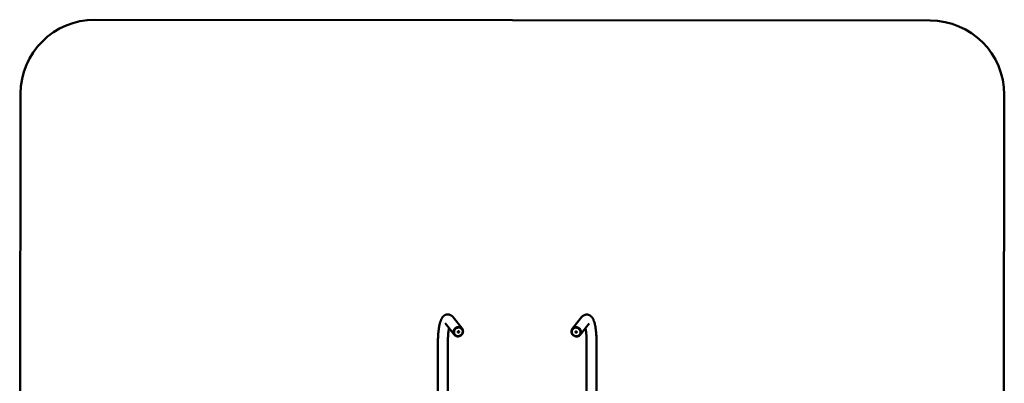
# Paper-space layout 'Лист1' of a CAD drawing. Units: millimetres. Extents: x -3953 to 3721, y -3003 to 3146.
# Drawn here: x -3953 to -642, y -775 to 449 of the extents above; entities that cross this region are included whole.
import ezdxf

# ---------------------------------------------------------------- set-up
doc = ezdxf.new("R2010")
doc.units = ezdxf.units.MM

psp = doc.layouts.new('Лист1')

# ---------------------------------------------------------------- linework, layer by layer
at = {"color": 7, "linetype": 'Continuous', "lineweight": 50}
for p, q in [((-891.5, 445.8), (-3699.5, 448.6)), ((-3949.8, 198.9), (-3952.7, -2750.1)), ((-644.7, -2753.4), (-641.8, 195.6)), ((-2465.3, -590.5), (-2495.6, -552.4)), ((-2063.4, -552.9), (-2093.8, -590.9)), ((-2521.7, -573.2), (-2491.5, -611.3)), ((-2465.9, -592.5), (-2466.2, -592.1)), ((-2092.8, -592.4), (-2093.2, -592.9)), ((-2067.7, -611.7), (-2037.3, -573.7)), ((-2491.5, -611.3), (-2491.2, -611.6)), ((-2489.7, -610.7), (-2489.4, -611.2)), ((-2069.8, -611.6), (-2069.4, -611.2)), ((-2546.3, -638.1), (-2546.6, -956.5)), ((-2513.2, -956.5), (-2512.9, -638.1)), ((-2046.3, -638.6), (-2046.6, -957)), ((-2013.2, -957), (-2012.9, -638.6))]:
    psp.add_line(p, q, dxfattribs=at)
at = {"color": 7, "linetype": 'Continuous', "lineweight": 50, "flags": 128}
for points in [[(-2477.4, -585.7), (-2475, -585.8), (-2472.7, -586.3), (-2470.5, -587.1), (-2468.5, -588.2), (-2466.7, -589.7), (-2465.2, -591.4), (-2463.9, -593.3), (-2462.9, -595.4), (-2462.3, -597.6), (-2462.1, -600), (-2462.1, -602.3), (-2462.6, -604.6), (-2463.4, -606.9), (-2464.5, -609), (-2465.9, -611), (-2467.6, -612.7), (-2469.5, -614.2), (-2471.6, -615.5), (-2473.9, -616.4), (-2476.2, -616.9), (-2478.6, -617.1), (-2481, -617), (-2483.3, -616.5), (-2485.4, -615.7), (-2487.5, -614.6), (-2489.3, -613.1), (-2490.8, -611.4), (-2492.1, -609.5), (-2493, -607.4), (-2493.6, -605.2), (-2493.9, -602.9), (-2493.8, -600.5), (-2493.4, -598.2), (-2492.6, -595.9), (-2491.5, -593.8), (-2490.1, -591.8), (-2488.4, -590.1), (-2486.5, -588.6), (-2484.4, -587.4), (-2482.1, -586.5), (-2479.8, -585.9), (-2477.4, -585.7)], [(-2469.3, -613.3), (-2467.6, -611.9), (-2466.1, -610.1), (-2464.8, -608.2), (-2463.9, -606.2), (-2463.2, -604), (-2463, -601.8), (-2463, -599.6), (-2463.4, -597.4), (-2464.2, -595.4), (-2465.2, -593.5), (-2466.5, -591.8), (-2468.1, -590.3), (-2470, -589.1), (-2472, -588.2), (-2474.1, -587.6), (-2476.3, -587.4), (-2478.6, -587.5), (-2480.8, -587.9), (-2482.9, -588.7), (-2485, -589.7), (-2486.8, -591.1), (-2488.5, -592.7), (-2489.8, -594.5), (-2490.9, -596.5), (-2491.7, -598.6), (-2492.2, -600.8), (-2492.3, -603), (-2492.1, -605.2), (-2491.5, -607.3), (-2490.6, -609.3), (-2489.4, -611.1), (-2487.9, -612.7), (-2486.2, -614.1), (-2484.3, -615.1), (-2482.2, -615.9), (-2480.1, -616.3), (-2477.8, -616.3), (-2475.6, -616.1), (-2473.4, -615.5), (-2471.3, -614.6), (-2469.3, -613.3)], [(-2465.3, -590.5), (-2465.4, -590.3), (-2465.6, -590.1)], [(-2081.7, -586.1), (-2079.3, -586.3), (-2077, -586.9), (-2074.7, -587.8), (-2072.6, -589), (-2070.7, -590.5), (-2069, -592.2), (-2067.6, -594.2), (-2066.5, -596.3), (-2065.7, -598.6), (-2065.3, -600.9), (-2065.2, -603.3), (-2065.5, -605.6), (-2066.1, -607.8), (-2067, -609.9), (-2068.3, -611.9), (-2069.9, -613.5), (-2071.7, -615), (-2073.7, -616.1), (-2075.9, -616.9), (-2078.2, -617.4), (-2080.5, -617.5), (-2082.9, -617.3), (-2085.3, -616.7), (-2087.5, -615.8), (-2089.6, -614.6), (-2091.5, -613.1), (-2093.2, -611.4), (-2094.6, -609.4), (-2095.7, -607.3), (-2096.5, -605), (-2097, -602.7), (-2097, -600.3), (-2096.8, -598), (-2096.2, -595.8), (-2095.2, -593.7), (-2093.9, -591.7), (-2092.4, -590.1), (-2090.6, -588.6), (-2088.5, -587.5), (-2086.4, -586.7), (-2084.1, -586.2), (-2081.7, -586.1)], [(-2072.3, -614.1), (-2070.7, -612.6), (-2069.3, -611), (-2068.2, -609.1), (-2067.4, -607.1), (-2066.9, -604.9), (-2066.8, -602.7), (-2067, -600.5), (-2067.6, -598.3), (-2068.5, -596.3), (-2069.7, -594.3), (-2071.1, -592.5), (-2072.8, -591), (-2074.8, -589.8), (-2076.8, -588.8), (-2079, -588.1), (-2081.2, -587.8), (-2083.5, -587.8), (-2085.7, -588.2), (-2087.8, -588.8), (-2089.7, -589.8), (-2091.5, -591.1), (-2093, -592.7), (-2094.3, -594.4), (-2095.2, -596.4), (-2095.8, -598.5), (-2096.1, -600.7), (-2096.1, -602.9), (-2095.7, -605.1), (-2095, -607.2), (-2093.9, -609.2), (-2092.6, -611.1), (-2091, -612.8), (-2089.2, -614.2), (-2087.2, -615.3), (-2085, -616.1), (-2082.8, -616.6), (-2080.6, -616.7), (-2078.4, -616.6), (-2076.2, -616), (-2074.2, -615.2), (-2072.3, -614.1)], [(-2090.3, -590), (-2091.9, -591.4), (-2092.8, -592.4)], [(-2069.4, -611.2), (-2068.3, -609.6), (-2067.4, -607.7), (-2066.7, -605.6), (-2066.5, -603.4), (-2066.5, -601.2), (-2066.9, -599), (-2067.6, -596.8), (-2068.7, -594.8), (-2070, -593), (-2071.6, -591.3), (-2073.4, -589.9), (-2075.4, -588.8), (-2077.5, -588), (-2079.8, -587.5), (-2082, -587.3), (-2084.2, -587.5), (-2086.4, -588), (-2088.4, -588.8), (-2090.3, -590)], [(-2475.4, -600.7), (-2476.1, -600.1), (-2476.9, -599.8), (-2477.9, -599.9), (-2478.7, -600.3), (-2479.4, -601), (-2479.7, -601.9), (-2479.7, -602.8), (-2479.4, -603.6), (-2478.7, -604.2), (-2477.8, -604.5), (-2476.9, -604.5), (-2476, -604.1), (-2475.4, -603.4), (-2475, -602.5), (-2475, -601.6), (-2475.4, -600.7)], [(-2478.1, -603.8), (-2479, -603.6), (-2479.6, -603.3)], [(-2079.9, -601.2), (-2080.6, -600.6), (-2081.5, -600.2), (-2082.4, -600.3), (-2083.2, -600.6), (-2083.8, -601.3), (-2084.1, -602.2), (-2084, -603.1), (-2083.6, -603.9), (-2082.9, -604.6), (-2082, -604.9), (-2081.1, -604.9), (-2080.2, -604.5), (-2079.6, -603.8), (-2079.3, -603), (-2079.4, -602), (-2079.9, -601.2)], [(-2079.6, -603.7), (-2080.1, -604), (-2081, -604.2)]]:
    psp.add_lwpolyline(points, dxfattribs=at)
at = {"color": 7, "linetype": 'Continuous', "lineweight": 50}
for centre, radius, start, end in [((-3699.8, 198.6), 250, 89.9428, 179.9428), ((-891.8, 195.8), 250, 359.9428, 89.9428), ((-2478.1, -602), 14.6, 124.2358, 216.965), ((-2477.4, -601.4), 14.6, 40.0771, 127.6585), ((-2478.1, -601.3), 2.48, 269.9396, 23.6729), ((-2081, -601.7), 2.48, 156.2128, 269.9461)]:
    psp.add_arc(centre, radius, start, end, dxfattribs=at)
for points, knots in [([(-2495.6, -552.4), (-2496, -551.9), (-2496.9, -550.8), (-2498.5, -549.2), (-2500.4, -547.6), (-2502.4, -546.3), (-2504.5, -545.2), (-2506.8, -544.3), (-2509.2, -543.6), (-2511.8, -543.3), (-2514.4, -543.2), (-2517, -543.5), (-2519.4, -544.1), (-2521.6, -545), (-2523.8, -546.1), (-2525.7, -547.4), (-2527.5, -548.8), (-2529.2, -550.5), (-2530.8, -552.4), (-2532.4, -554.5), (-2533.8, -557), (-2535.3, -559.8), (-2536.7, -563.2), (-2538.1, -566.9), (-2539.2, -570.8), (-2540.3, -574.9), (-2541.2, -579.1), (-2542.1, -583.4), (-2542.8, -587.8), (-2543.5, -592.3), (-2544.1, -597), (-2544.6, -601.8), (-2545, -606.8), (-2545.4, -611.8), (-2545.7, -616.9), (-2546, -622.2), (-2546.2, -627.5), (-2546.3, -632.8), (-2546.3, -636.3), (-2546.3, -638.1)], [0, 0, 0, 0, 0.018967, 0.042213, 0.063703, 0.084014, 0.103527, 0.122515, 0.143258, 0.163408, 0.183071, 0.202406, 0.221539, 0.240639, 0.259903, 0.279567, 0.299931, 0.321385, 0.344445, 0.369794, 0.398295, 0.430822, 0.467406, 0.505883, 0.54319, 0.579037, 0.613744, 0.647627, 0.68091, 0.713749, 0.746254, 0.778502, 0.810551, 0.842445, 0.874217, 0.905895, 0.9375, 0.96905, 1, 1, 1, 1]), ([(-2012.9, -638.6), (-2012.9, -637.7), (-2012.9, -634.9), (-2012.9, -630.4), (-2013.1, -625.1), (-2013.3, -619.9), (-2013.6, -614.7), (-2013.9, -609.7), (-2014.3, -604.7), (-2014.8, -599.9), (-2015.3, -595.2), (-2015.9, -590.6), (-2016.6, -586.2), (-2017.4, -581.9), (-2018.2, -577.8), (-2019.1, -573.8), (-2020.2, -570), (-2021.3, -566.3), (-2022.7, -562.7), (-2024.2, -559.4), (-2025.8, -556.4), (-2027.4, -554), (-2029, -551.9), (-2030.7, -550), (-2032.5, -548.4), (-2034.5, -547), (-2036.5, -545.9), (-2038.8, -544.9), (-2041.2, -544.2), (-2043.8, -543.8), (-2046.4, -543.7), (-2048.9, -543.9), (-2051.4, -544.5), (-2053.6, -545.2), (-2055.8, -546.3), (-2057.8, -547.5), (-2059.7, -548.9), (-2061.4, -550.6), (-2062.6, -551.9), (-2063.3, -552.7), (-2063.4, -552.9)], [0, 0, 0, 0, 0.016574, 0.048069, 0.079591, 0.111154, 0.142776, 0.174472, 0.206266, 0.238182, 0.270253, 0.30252, 0.335036, 0.367873, 0.401127, 0.434935, 0.469488, 0.50506, 0.54202, 0.580709, 0.613955, 0.642707, 0.668077, 0.691074, 0.712418, 0.732628, 0.752075, 0.771019, 0.791693, 0.811791, 0.831416, 0.850729, 0.869851, 0.888957, 0.908247, 0.927964, 0.948411, 0.969991, 0.993234, 1, 1, 1, 1]), ([(-2512.9, -638.1), (-2512.9, -637.2), (-2512.9, -634.7), (-2512.8, -630.6), (-2512.7, -625.7), (-2512.5, -620.9), (-2512.2, -616.3), (-2511.9, -611.7), (-2511.6, -607.3), (-2511.1, -603.1), (-2510.7, -599.1), (-2510.2, -595.3), (-2509.6, -591.9), (-2509.3, -589.9), (-2509.1, -589.1)], [0, 0, 0, 0, 0.047093, 0.136622, 0.226071, 0.315382, 0.404509, 0.493399, 0.581991, 0.670214, 0.75798, 0.845188, 0.931712, 1, 1, 1, 1]), ([(-2467, -612.2), (-2466.9, -612.1), (-2466.3, -611.5), (-2465.2, -610.2), (-2464, -608.3), (-2463, -606.2), (-2462.3, -604), (-2462, -601.7), (-2461.9, -599.5), (-2462.2, -597.2), (-2462.8, -595.1), (-2463.6, -593), (-2464.6, -591.4), (-2465.4, -590.5), (-2465.7, -590.1)], [0, 0, 0, 0, 0.0156578, 0.1092223, 0.2028026, 0.2963435, 0.3897868, 0.4830751, 0.5761568, 0.6689934, 0.7615662, 0.853881, 0.9459697, 1, 1, 1, 1]), ([(-2093.7, -590.8), (-2093.8, -590.9), (-2094.3, -591.5), (-2095.2, -592.9), (-2096.2, -594.9), (-2096.8, -597.1), (-2097.1, -599.3), (-2097.2, -601.5), (-2096.9, -603.7), (-2096.3, -605.9), (-2095.5, -608), (-2094.6, -609.5), (-2094, -610.3), (-2093.9, -610.4)], [0, 0, 0, 0, 0.019379, 0.125058, 0.230653, 0.336251, 0.441944, 0.547813, 0.653916, 0.760286, 0.866935, 0.973851, 1, 1, 1, 1]), ([(-2049.9, -589.5), (-2049.9, -589.7), (-2049.7, -590.9), (-2049.3, -593.4), (-2048.8, -597), (-2048.3, -600.9), (-2047.8, -604.9), (-2047.4, -609.2), (-2047.1, -613.6), (-2046.8, -618.2), (-2046.6, -622.8), (-2046.4, -627.6), (-2046.3, -632.4), (-2046.3, -636.1), (-2046.3, -638.1), (-2046.3, -638.6)], [0, 0, 0, 0, 0.015261, 0.099644, 0.185119, 0.271488, 0.358584, 0.446272, 0.53444, 0.622996, 0.711862, 0.800975, 0.890277, 0.975096, 1, 1, 1, 1]), ([(-2491.2, -611.5), (-2491.1, -611.7), (-2490.6, -612.4), (-2489.3, -613.5), (-2487.6, -614.8), (-2485.6, -615.9), (-2483.5, -616.6), (-2481.3, -617.1), (-2479.1, -617.2), (-2477, -617.1), (-2475.8, -616.9), (-2475.3, -616.7)], [0, 0, 0, 0, 0.029401, 0.155829, 0.282178, 0.408559, 0.535081, 0.661833, 0.788879, 0.916251, 1, 1, 1, 1]), ([(-2086.4, -616.3), (-2086, -616.5), (-2084.9, -616.9), (-2083, -617.4), (-2080.7, -617.6), (-2078.4, -617.6), (-2076.2, -617.2), (-2074.1, -616.5), (-2072, -615.5), (-2070.2, -614.3), (-2068.7, -613), (-2067.9, -612), (-2067.6, -611.6)], [0, 0, 0, 0, 0.058371, 0.16775, 0.277031, 0.386149, 0.495039, 0.603653, 0.711961, 0.819963, 0.927688, 1, 1, 1, 1])]:
    psp.add_open_spline(points, degree=3, knots=knots, dxfattribs=at)

doc.saveas('drawing.dxf')
